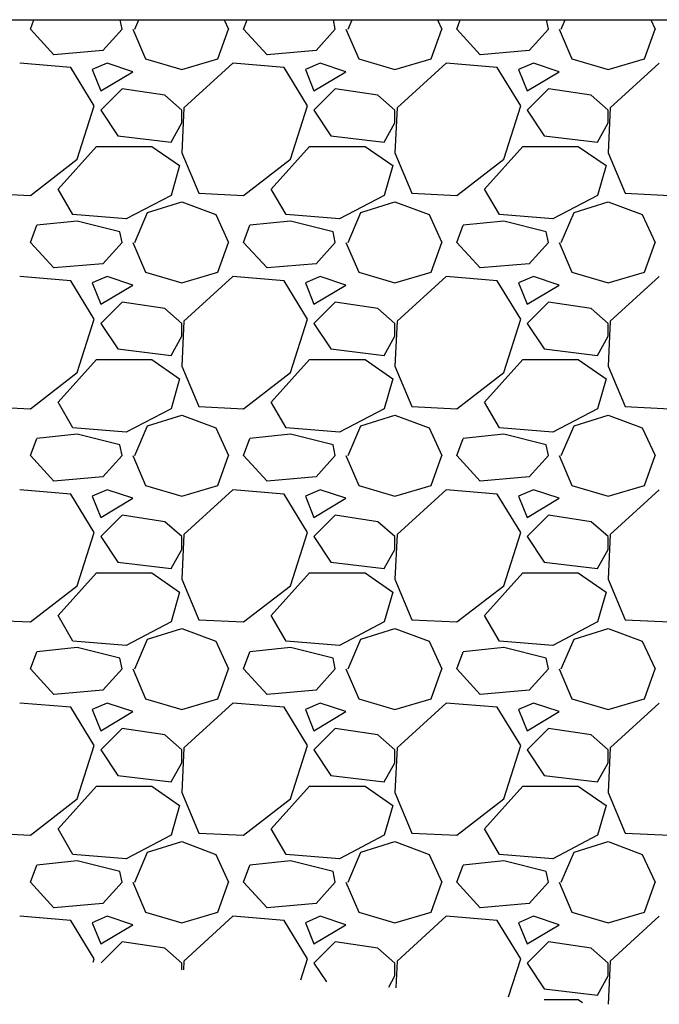
# Model space of a CAD drawing. Units: millimetres. Extents: x 3258 to 92597, y -32499 to 69002.
# Drawn here: x 8831 to 9131, y 7705 to 8166 of the extents above; entities that cross this region are included whole.
import ezdxf

# ---------------------------------------------------------------- set-up
doc = ezdxf.new("R2010")
doc.units = ezdxf.units.MM

msp = doc.modelspace()

# ---------------------------------------------------------------- linework, layer by layer
for p, q in [((5917.59, 8166.26), (19689.57, 8166.26)), ((8835.79, 8161.86), (8837.44, 8166.26)), ((8878.79, 8161.86), (8877.91, 8166.26)), ((8884.79, 8161.86), (8886.68, 8166.26)), ((8926.76, 8166.26), (8928.79, 8161.86)), ((8935.79, 8161.86), (8937.44, 8166.26)), ((8978.79, 8161.86), (8977.91, 8166.26)), ((8984.79, 8161.86), (8986.68, 8166.26)), ((9026.76, 8166.26), (9028.79, 8161.86)), ((9035.79, 8161.86), (9037.44, 8166.26)), ((9078.79, 8161.86), (9077.91, 8166.26)), ((9084.79, 8161.86), (9086.68, 8166.26)), ((9126.76, 8166.26), (9128.79, 8161.86)), ((8846.79, 8149.86), (8835.79, 8161.86)), ((8878.79, 8161.86), (8869.79, 8151.86)), ((8883.79, 8161.86), (8889.79, 8147.86)), ((8923.79, 8147.86), (8928.79, 8161.86)), ((8946.79, 8149.86), (8935.79, 8161.86)), ((8978.79, 8161.86), (8969.79, 8151.86)), ((8983.79, 8161.86), (8989.79, 8147.86)), ((9023.79, 8147.86), (9028.79, 8161.86)), ((9046.79, 8149.86), (9035.79, 8161.86)), ((9078.79, 8161.86), (9069.79, 8151.86)), ((9083.79, 8161.86), (9089.79, 8147.86)), ((9123.79, 8147.86), (9128.79, 8161.86)), ((8869.79, 8151.86), (8846.79, 8149.86)), ((8969.79, 8151.86), (8946.79, 8149.86)), ((9069.79, 8151.86), (9046.79, 8149.86)), ((8854.79, 8143.86), (8830.79, 8145.86)), ((8871.79, 8145.86), (8864.79, 8142.86)), ((8883.79, 8141.86), (8871.79, 8145.86)), ((8889.79, 8147.86), (8906.79, 8142.86)), ((8906.79, 8142.86), (8923.79, 8147.86)), ((8930.79, 8145.86), (8907.79, 8124.86)), ((8954.79, 8143.86), (8930.79, 8145.86)), ((8971.79, 8145.86), (8964.79, 8142.86)), ((8983.79, 8141.86), (8971.79, 8145.86)), ((8989.79, 8147.86), (9006.79, 8142.86)), ((9006.79, 8142.86), (9023.79, 8147.86)), ((9030.79, 8145.86), (9007.79, 8124.86)), ((9054.79, 8143.86), (9030.79, 8145.86)), ((9071.79, 8145.86), (9064.79, 8142.86)), ((9083.79, 8141.86), (9071.79, 8145.86)), ((9089.79, 8147.86), (9106.79, 8142.86)), ((9106.79, 8142.86), (9123.79, 8147.86)), ((9130.79, 8145.86), (9107.79, 8124.86)), ((8865.79, 8125.86), (8854.79, 8143.86)), ((8864.79, 8142.86), (8868.79, 8132.86)), ((8868.79, 8132.86), (8883.79, 8141.86)), ((8965.79, 8125.86), (8954.79, 8143.86)), ((8964.79, 8142.86), (8968.79, 8132.86)), ((8968.79, 8132.86), (8983.79, 8141.86)), ((9065.79, 8125.86), (9054.79, 8143.86)), ((9064.79, 8142.86), (9068.79, 8132.86)), ((9068.79, 8132.86), (9083.79, 8141.86)), ((8878.79, 8133.86), (8868.79, 8123.86)), ((8898.79, 8130.86), (8878.79, 8133.86)), ((8906.79, 8123.86), (8898.79, 8130.86)), ((8978.79, 8133.86), (8968.79, 8123.86)), ((8998.79, 8130.86), (8978.79, 8133.86)), ((9006.79, 8123.86), (8998.79, 8130.86)), ((9078.79, 8133.86), (9068.79, 8123.86)), ((9098.79, 8130.86), (9078.79, 8133.86)), ((9106.79, 8123.86), (9098.79, 8130.86)), ((8857.79, 8100.86), (8865.79, 8125.86)), ((8957.79, 8100.86), (8965.79, 8125.86)), ((9057.79, 8100.86), (9065.79, 8125.86)), ((8868.79, 8123.86), (8876.79, 8111.86)), ((8907.79, 8124.86), (8906.79, 8103.86)), ((8906.79, 8117.86), (8906.79, 8123.86)), ((8968.79, 8123.86), (8976.79, 8111.86)), ((9007.79, 8124.86), (9006.79, 8103.86)), ((9006.79, 8117.86), (9006.79, 8123.86)), ((9068.79, 8123.86), (9076.79, 8111.86)), ((9107.79, 8124.86), (9106.79, 8103.86)), ((9106.79, 8117.86), (9106.79, 8123.86)), ((8901.79, 8108.86), (8906.79, 8117.86)), ((9001.79, 8108.86), (9006.79, 8117.86)), ((9101.79, 8108.86), (9106.79, 8117.86)), ((8876.79, 8111.86), (8901.79, 8108.86)), ((8976.79, 8111.86), (9001.79, 8108.86)), ((9076.79, 8111.86), (9101.79, 8108.86)), ((8848.79, 8086.86), (8866.79, 8106.86)), ((8866.79, 8106.86), (8892.79, 8106.86)), ((8892.79, 8106.86), (8905.79, 8097.86)), ((8906.79, 8103.86), (8914.79, 8084.86)), ((8948.79, 8086.86), (8966.79, 8106.86)), ((8966.79, 8106.86), (8992.79, 8106.86)), ((8992.79, 8106.86), (9005.79, 8097.86)), ((9006.79, 8103.86), (9014.79, 8084.86)), ((9048.79, 8086.86), (9066.79, 8106.86)), ((9066.79, 8106.86), (9092.79, 8106.86)), ((9092.79, 8106.86), (9105.79, 8097.86)), ((9106.79, 8103.86), (9114.79, 8084.86)), ((8835.79, 8083.86), (8857.79, 8100.86)), ((8935.79, 8083.86), (8957.79, 8100.86)), ((9035.79, 8083.86), (9057.79, 8100.86)), ((8905.79, 8097.86), (8901.79, 8083.86)), ((9005.79, 8097.86), (9001.79, 8083.86)), ((9105.79, 8097.86), (9101.79, 8083.86)), ((8814.79, 8084.86), (8835.79, 8083.86)), ((8855.79, 8074.86), (8848.79, 8086.86)), ((8914.79, 8084.86), (8935.79, 8083.86)), ((8955.79, 8074.86), (8948.79, 8086.86)), ((9014.79, 8084.86), (9035.79, 8083.86)), ((9055.79, 8074.86), (9048.79, 8086.86)), ((9114.79, 8084.86), (9135.79, 8083.86)), ((8901.79, 8083.86), (8880.79, 8072.86)), ((8890.79, 8075.86), (8906.79, 8080.86)), ((8906.79, 8080.86), (8922.79, 8074.86)), ((9001.79, 8083.86), (8980.79, 8072.86)), ((8990.79, 8075.86), (9006.79, 8080.86)), ((9006.79, 8080.86), (9022.79, 8074.86)), ((9101.79, 8083.86), (9080.79, 8072.86)), ((9090.79, 8075.86), (9106.79, 8080.86)), ((9106.79, 8080.86), (9122.79, 8074.86)), ((8884.79, 8061.86), (8890.79, 8075.86)), ((8984.79, 8061.86), (8990.79, 8075.86)), ((9084.79, 8061.86), (9090.79, 8075.86)), ((8857.79, 8071.86), (8838.79, 8069.86)), ((8880.79, 8072.86), (8855.79, 8074.86)), ((8877.79, 8066.86), (8857.79, 8071.86)), ((8922.79, 8074.86), (8928.79, 8061.86)), ((8957.79, 8071.86), (8938.79, 8069.86)), ((8980.79, 8072.86), (8955.79, 8074.86)), ((8977.79, 8066.86), (8957.79, 8071.86)), ((9022.79, 8074.86), (9028.79, 8061.86)), ((9057.79, 8071.86), (9038.79, 8069.86)), ((9080.79, 8072.86), (9055.79, 8074.86)), ((9077.79, 8066.86), (9057.79, 8071.86)), ((9122.79, 8074.86), (9128.79, 8061.86)), ((8835.79, 8061.86), (8838.79, 8069.86)), ((8878.79, 8061.86), (8877.79, 8066.86)), ((8935.79, 8061.86), (8938.79, 8069.86)), ((8978.79, 8061.86), (8977.79, 8066.86)), ((9035.79, 8061.86), (9038.79, 8069.86)), ((9078.79, 8061.86), (9077.79, 8066.86)), ((8846.79, 8049.86), (8835.79, 8061.86)), ((8878.79, 8061.86), (8869.79, 8051.86)), ((8883.79, 8061.86), (8889.79, 8047.86)), ((8923.79, 8047.86), (8928.79, 8061.86)), ((8946.79, 8049.86), (8935.79, 8061.86)), ((8978.79, 8061.86), (8969.79, 8051.86)), ((8983.79, 8061.86), (8989.79, 8047.86)), ((9023.79, 8047.86), (9028.79, 8061.86)), ((9046.79, 8049.86), (9035.79, 8061.86)), ((9078.79, 8061.86), (9069.79, 8051.86)), ((9083.79, 8061.86), (9089.79, 8047.86)), ((9123.79, 8047.86), (9128.79, 8061.86)), ((8869.79, 8051.86), (8846.79, 8049.86)), ((8969.79, 8051.86), (8946.79, 8049.86)), ((9069.79, 8051.86), (9046.79, 8049.86)), ((8889.79, 8047.86), (8906.79, 8042.86)), ((8906.79, 8042.86), (8923.79, 8047.86)), ((8989.79, 8047.86), (9006.79, 8042.86)), ((9006.79, 8042.86), (9023.79, 8047.86)), ((9089.79, 8047.86), (9106.79, 8042.86)), ((9106.79, 8042.86), (9123.79, 8047.86)), ((8854.79, 8043.86), (8830.79, 8045.86)), ((8865.79, 8025.86), (8854.79, 8043.86)), ((8871.79, 8045.86), (8864.79, 8042.86)), ((8864.79, 8042.86), (8868.79, 8032.86)), ((8883.79, 8041.86), (8871.79, 8045.86)), ((8930.79, 8045.86), (8907.79, 8024.86)), ((8954.79, 8043.86), (8930.79, 8045.86)), ((8965.79, 8025.86), (8954.79, 8043.86)), ((8971.79, 8045.86), (8964.79, 8042.86)), ((8964.79, 8042.86), (8968.79, 8032.86)), ((8983.79, 8041.86), (8971.79, 8045.86)), ((9030.79, 8045.86), (9007.79, 8024.86)), ((9054.79, 8043.86), (9030.79, 8045.86)), ((9065.79, 8025.86), (9054.79, 8043.86)), ((9071.79, 8045.86), (9064.79, 8042.86)), ((9064.79, 8042.86), (9068.79, 8032.86)), ((9083.79, 8041.86), (9071.79, 8045.86)), ((9130.79, 8045.86), (9107.79, 8024.86)), ((8868.79, 8032.86), (8883.79, 8041.86)), ((8968.79, 8032.86), (8983.79, 8041.86)), ((9068.79, 8032.86), (9083.79, 8041.86)), ((8878.79, 8033.86), (8868.79, 8023.86)), ((8898.79, 8030.86), (8878.79, 8033.86)), ((8978.79, 8033.86), (8968.79, 8023.86)), ((8998.79, 8030.86), (8978.79, 8033.86)), ((9078.79, 8033.86), (9068.79, 8023.86)), ((9098.79, 8030.86), (9078.79, 8033.86)), ((8906.79, 8023.86), (8898.79, 8030.86)), ((9006.79, 8023.86), (8998.79, 8030.86)), ((9106.79, 8023.86), (9098.79, 8030.86)), ((8857.79, 8000.86), (8865.79, 8025.86)), ((8907.79, 8024.86), (8906.79, 8003.86)), ((8957.79, 8000.86), (8965.79, 8025.86)), ((9007.79, 8024.86), (9006.79, 8003.86)), ((9057.79, 8000.86), (9065.79, 8025.86)), ((9107.79, 8024.86), (9106.79, 8003.86)), ((8868.79, 8023.86), (8876.79, 8011.86)), ((8906.79, 8017.86), (8906.79, 8023.86)), ((8968.79, 8023.86), (8976.79, 8011.86)), ((9006.79, 8017.86), (9006.79, 8023.86)), ((9068.79, 8023.86), (9076.79, 8011.86)), ((9106.79, 8017.86), (9106.79, 8023.86)), ((8901.79, 8008.86), (8906.79, 8017.86)), ((9001.79, 8008.86), (9006.79, 8017.86)), ((9101.79, 8008.86), (9106.79, 8017.86)), ((8876.79, 8011.86), (8901.79, 8008.86)), ((8976.79, 8011.86), (9001.79, 8008.86)), ((9076.79, 8011.86), (9101.79, 8008.86)), ((8848.79, 7986.86), (8866.79, 8006.86)), ((8866.79, 8006.86), (8892.79, 8006.86)), ((8892.79, 8006.86), (8905.79, 7997.86)), ((8948.79, 7986.86), (8966.79, 8006.86)), ((8966.79, 8006.86), (8992.79, 8006.86)), ((8992.79, 8006.86), (9005.79, 7997.86)), ((9048.79, 7986.86), (9066.79, 8006.86)), ((9066.79, 8006.86), (9092.79, 8006.86)), ((9092.79, 8006.86), (9105.79, 7997.86)), ((8906.79, 8003.86), (8914.79, 7984.86)), ((9006.79, 8003.86), (9014.79, 7984.86)), ((9106.79, 8003.86), (9114.79, 7984.86)), ((8835.79, 7983.86), (8857.79, 8000.86)), ((8905.79, 7997.86), (8901.79, 7983.86)), ((8935.79, 7983.86), (8957.79, 8000.86)), ((9005.79, 7997.86), (9001.79, 7983.86)), ((9035.79, 7983.86), (9057.79, 8000.86)), ((9105.79, 7997.86), (9101.79, 7983.86)), ((8814.79, 7984.86), (8835.79, 7983.86)), ((8855.79, 7974.86), (8848.79, 7986.86)), ((8901.79, 7983.86), (8880.79, 7972.86)), ((8914.79, 7984.86), (8935.79, 7983.86)), ((8955.79, 7974.86), (8948.79, 7986.86)), ((9001.79, 7983.86), (8980.79, 7972.86)), ((9014.79, 7984.86), (9035.79, 7983.86)), ((9055.79, 7974.86), (9048.79, 7986.86)), ((9101.79, 7983.86), (9080.79, 7972.86)), ((9114.79, 7984.86), (9135.79, 7983.86)), ((8890.79, 7975.86), (8906.79, 7980.86)), ((8906.79, 7980.86), (8922.79, 7974.86)), ((8990.79, 7975.86), (9006.79, 7980.86)), ((9006.79, 7980.86), (9022.79, 7974.86)), ((9090.79, 7975.86), (9106.79, 7980.86)), ((9106.79, 7980.86), (9122.79, 7974.86)), ((8880.79, 7972.86), (8855.79, 7974.86)), ((8884.79, 7961.86), (8890.79, 7975.86)), ((8922.79, 7974.86), (8928.79, 7961.86)), ((8980.79, 7972.86), (8955.79, 7974.86)), ((8984.79, 7961.86), (8990.79, 7975.86)), ((9022.79, 7974.86), (9028.79, 7961.86)), ((9080.79, 7972.86), (9055.79, 7974.86)), ((9084.79, 7961.86), (9090.79, 7975.86)), ((9122.79, 7974.86), (9128.79, 7961.86)), ((8835.79, 7961.86), (8838.79, 7969.86)), ((8857.79, 7971.86), (8838.79, 7969.86)), ((8877.79, 7966.86), (8857.79, 7971.86)), ((8935.79, 7961.86), (8938.79, 7969.86)), ((8957.79, 7971.86), (8938.79, 7969.86)), ((8977.79, 7966.86), (8957.79, 7971.86)), ((9035.79, 7961.86), (9038.79, 7969.86)), ((9057.79, 7971.86), (9038.79, 7969.86)), ((9077.79, 7966.86), (9057.79, 7971.86)), ((8878.79, 7961.86), (8877.79, 7966.86)), ((8978.79, 7961.86), (8977.79, 7966.86)), ((9078.79, 7961.86), (9077.79, 7966.86)), ((8846.79, 7949.86), (8835.79, 7961.86)), ((8878.79, 7961.86), (8869.79, 7951.86)), ((8883.79, 7961.86), (8889.79, 7947.86)), ((8923.79, 7947.86), (8928.79, 7961.86)), ((8946.79, 7949.86), (8935.79, 7961.86)), ((8978.79, 7961.86), (8969.79, 7951.86)), ((8983.79, 7961.86), (8989.79, 7947.86)), ((9023.79, 7947.86), (9028.79, 7961.86)), ((9046.79, 7949.86), (9035.79, 7961.86)), ((9078.79, 7961.86), (9069.79, 7951.86)), ((9083.79, 7961.86), (9089.79, 7947.86)), ((9123.79, 7947.86), (9128.79, 7961.86)), ((8869.79, 7951.86), (8846.79, 7949.86)), ((8969.79, 7951.86), (8946.79, 7949.86)), ((9069.79, 7951.86), (9046.79, 7949.86)), ((8854.79, 7943.86), (8830.79, 7945.86)), ((8871.79, 7945.86), (8864.79, 7942.86)), ((8883.79, 7941.86), (8871.79, 7945.86)), ((8889.79, 7947.86), (8906.79, 7942.86)), ((8906.79, 7942.86), (8923.79, 7947.86)), ((8930.79, 7945.86), (8907.79, 7924.86)), ((8954.79, 7943.86), (8930.79, 7945.86)), ((8971.79, 7945.86), (8964.79, 7942.86)), ((8983.79, 7941.86), (8971.79, 7945.86)), ((8989.79, 7947.86), (9006.79, 7942.86)), ((9006.79, 7942.86), (9023.79, 7947.86)), ((9030.79, 7945.86), (9007.79, 7924.86)), ((9054.79, 7943.86), (9030.79, 7945.86)), ((9071.79, 7945.86), (9064.79, 7942.86)), ((9083.79, 7941.86), (9071.79, 7945.86)), ((9089.79, 7947.86), (9106.79, 7942.86)), ((9106.79, 7942.86), (9123.79, 7947.86)), ((9130.79, 7945.86), (9107.79, 7924.86)), ((8865.79, 7925.86), (8854.79, 7943.86)), ((8864.79, 7942.86), (8868.79, 7932.86)), ((8868.79, 7932.86), (8883.79, 7941.86)), ((8965.79, 7925.86), (8954.79, 7943.86)), ((8964.79, 7942.86), (8968.79, 7932.86)), ((8968.79, 7932.86), (8983.79, 7941.86)), ((9065.79, 7925.86), (9054.79, 7943.86)), ((9064.79, 7942.86), (9068.79, 7932.86)), ((9068.79, 7932.86), (9083.79, 7941.86)), ((8878.79, 7933.86), (8868.79, 7923.86)), ((8898.79, 7930.86), (8878.79, 7933.86)), ((8978.79, 7933.86), (8968.79, 7923.86)), ((8998.79, 7930.86), (8978.79, 7933.86)), ((9078.79, 7933.86), (9068.79, 7923.86)), ((9098.79, 7930.86), (9078.79, 7933.86)), ((8906.79, 7923.86), (8898.79, 7930.86)), ((9006.79, 7923.86), (8998.79, 7930.86)), ((9106.79, 7923.86), (9098.79, 7930.86)), ((8857.79, 7900.86), (8865.79, 7925.86)), ((8868.79, 7923.86), (8876.79, 7911.86)), ((8907.79, 7924.86), (8906.79, 7903.86)), ((8906.79, 7917.86), (8906.79, 7923.86)), ((8957.79, 7900.86), (8965.79, 7925.86)), ((8968.79, 7923.86), (8976.79, 7911.86)), ((9007.79, 7924.86), (9006.79, 7903.86)), ((9006.79, 7917.86), (9006.79, 7923.86)), ((9057.79, 7900.86), (9065.79, 7925.86)), ((9068.79, 7923.86), (9076.79, 7911.86)), ((9107.79, 7924.86), (9106.79, 7903.86)), ((9106.79, 7917.86), (9106.79, 7923.86)), ((8901.79, 7908.86), (8906.79, 7917.86)), ((9001.79, 7908.86), (9006.79, 7917.86)), ((9101.79, 7908.86), (9106.79, 7917.86)), ((8876.79, 7911.86), (8901.79, 7908.86)), ((8976.79, 7911.86), (9001.79, 7908.86)), ((9076.79, 7911.86), (9101.79, 7908.86)), ((8848.79, 7886.86), (8866.79, 7906.86)), ((8866.79, 7906.86), (8892.79, 7906.86)), ((8892.79, 7906.86), (8905.79, 7897.86)), ((8948.79, 7886.86), (8966.79, 7906.86)), ((8966.79, 7906.86), (8992.79, 7906.86)), ((8992.79, 7906.86), (9005.79, 7897.86)), ((9048.79, 7886.86), (9066.79, 7906.86)), ((9066.79, 7906.86), (9092.79, 7906.86)), ((9092.79, 7906.86), (9105.79, 7897.86)), ((8835.79, 7883.86), (8857.79, 7900.86)), ((8906.79, 7903.86), (8914.79, 7884.86)), ((8935.79, 7883.86), (8957.79, 7900.86)), ((9006.79, 7903.86), (9014.79, 7884.86)), ((9035.79, 7883.86), (9057.79, 7900.86)), ((9106.79, 7903.86), (9114.79, 7884.86)), ((8905.79, 7897.86), (8901.79, 7883.86)), ((9005.79, 7897.86), (9001.79, 7883.86)), ((9105.79, 7897.86), (9101.79, 7883.86)), ((8855.79, 7874.86), (8848.79, 7886.86)), ((8955.79, 7874.86), (8948.79, 7886.86)), ((9055.79, 7874.86), (9048.79, 7886.86)), ((8814.79, 7884.86), (8835.79, 7883.86)), ((8901.79, 7883.86), (8880.79, 7872.86)), ((8914.79, 7884.86), (8935.79, 7883.86)), ((9001.79, 7883.86), (8980.79, 7872.86)), ((9014.79, 7884.86), (9035.79, 7883.86)), ((9101.79, 7883.86), (9080.79, 7872.86)), ((9114.79, 7884.86), (9135.79, 7883.86)), ((8890.79, 7875.86), (8906.79, 7880.86)), ((8906.79, 7880.86), (8922.79, 7874.86)), ((8990.79, 7875.86), (9006.79, 7880.86)), ((9006.79, 7880.86), (9022.79, 7874.86)), ((9090.79, 7875.86), (9106.79, 7880.86)), ((9106.79, 7880.86), (9122.79, 7874.86)), ((8857.79, 7871.86), (8838.79, 7869.86)), ((8880.79, 7872.86), (8855.79, 7874.86)), ((8877.79, 7866.86), (8857.79, 7871.86)), ((8884.79, 7861.86), (8890.79, 7875.86)), ((8922.79, 7874.86), (8928.79, 7861.86)), ((8957.79, 7871.86), (8938.79, 7869.86)), ((8980.79, 7872.86), (8955.79, 7874.86)), ((8977.79, 7866.86), (8957.79, 7871.86)), ((8984.79, 7861.86), (8990.79, 7875.86)), ((9022.79, 7874.86), (9028.79, 7861.86)), ((9057.79, 7871.86), (9038.79, 7869.86)), ((9080.79, 7872.86), (9055.79, 7874.86)), ((9077.79, 7866.86), (9057.79, 7871.86)), ((9084.79, 7861.86), (9090.79, 7875.86)), ((9122.79, 7874.86), (9128.79, 7861.86)), ((8835.79, 7861.86), (8838.79, 7869.86)), ((8935.79, 7861.86), (8938.79, 7869.86)), ((9035.79, 7861.86), (9038.79, 7869.86)), ((8878.79, 7861.86), (8877.79, 7866.86)), ((8978.79, 7861.86), (8977.79, 7866.86)), ((9078.79, 7861.86), (9077.79, 7866.86)), ((8846.79, 7849.86), (8835.79, 7861.86)), ((8878.79, 7861.86), (8869.79, 7851.86)), ((8883.79, 7861.86), (8889.79, 7847.86)), ((8923.79, 7847.86), (8928.79, 7861.86)), ((8946.79, 7849.86), (8935.79, 7861.86)), ((8978.79, 7861.86), (8969.79, 7851.86)), ((8983.79, 7861.86), (8989.79, 7847.86)), ((9023.79, 7847.86), (9028.79, 7861.86)), ((9046.79, 7849.86), (9035.79, 7861.86)), ((9078.79, 7861.86), (9069.79, 7851.86)), ((9083.79, 7861.86), (9089.79, 7847.86)), ((9123.79, 7847.86), (9128.79, 7861.86)), ((8869.79, 7851.86), (8846.79, 7849.86)), ((8969.79, 7851.86), (8946.79, 7849.86)), ((9069.79, 7851.86), (9046.79, 7849.86)), ((8854.79, 7843.86), (8830.79, 7845.86)), ((8871.79, 7845.86), (8864.79, 7842.86)), ((8883.79, 7841.86), (8871.79, 7845.86)), ((8889.79, 7847.86), (8906.79, 7842.86)), ((8906.79, 7842.86), (8923.79, 7847.86)), ((8930.79, 7845.86), (8907.79, 7824.86)), ((8954.79, 7843.86), (8930.79, 7845.86)), ((8971.79, 7845.86), (8964.79, 7842.86)), ((8983.79, 7841.86), (8971.79, 7845.86)), ((8989.79, 7847.86), (9006.79, 7842.86)), ((9006.79, 7842.86), (9023.79, 7847.86)), ((9030.79, 7845.86), (9007.79, 7824.86)), ((9054.79, 7843.86), (9030.79, 7845.86)), ((9071.79, 7845.86), (9064.79, 7842.86)), ((9083.79, 7841.86), (9071.79, 7845.86)), ((9089.79, 7847.86), (9106.79, 7842.86)), ((9106.79, 7842.86), (9123.79, 7847.86)), ((9130.79, 7845.86), (9107.79, 7824.86)), ((8865.79, 7825.86), (8854.79, 7843.86)), ((8864.79, 7842.86), (8868.79, 7832.86)), ((8868.79, 7832.86), (8883.79, 7841.86)), ((8965.79, 7825.86), (8954.79, 7843.86)), ((8964.79, 7842.86), (8968.79, 7832.86)), ((8968.79, 7832.86), (8983.79, 7841.86)), ((9065.79, 7825.86), (9054.79, 7843.86)), ((9064.79, 7842.86), (9068.79, 7832.86)), ((9068.79, 7832.86), (9083.79, 7841.86)), ((8878.79, 7833.86), (8868.79, 7823.86)), ((8898.79, 7830.86), (8878.79, 7833.86)), ((8906.79, 7823.86), (8898.79, 7830.86)), ((8978.79, 7833.86), (8968.79, 7823.86)), ((8998.79, 7830.86), (8978.79, 7833.86)), ((9006.79, 7823.86), (8998.79, 7830.86)), ((9078.79, 7833.86), (9068.79, 7823.86)), ((9098.79, 7830.86), (9078.79, 7833.86)), ((9106.79, 7823.86), (9098.79, 7830.86)), ((8857.79, 7800.86), (8865.79, 7825.86)), ((8957.79, 7800.86), (8965.79, 7825.86)), ((9057.79, 7800.86), (9065.79, 7825.86)), ((8868.79, 7823.86), (8876.79, 7811.86)), ((8907.79, 7824.86), (8906.79, 7803.86)), ((8906.79, 7817.86), (8906.79, 7823.86)), ((8968.79, 7823.86), (8976.79, 7811.86)), ((9007.79, 7824.86), (9006.79, 7803.86)), ((9006.79, 7817.86), (9006.79, 7823.86)), ((9068.79, 7823.86), (9076.79, 7811.86)), ((9107.79, 7824.86), (9106.79, 7803.86)), ((9106.79, 7817.86), (9106.79, 7823.86)), ((8901.79, 7808.86), (8906.79, 7817.86)), ((9001.79, 7808.86), (9006.79, 7817.86)), ((9101.79, 7808.86), (9106.79, 7817.86)), ((8876.79, 7811.86), (8901.79, 7808.86)), ((8976.79, 7811.86), (9001.79, 7808.86)), ((9076.79, 7811.86), (9101.79, 7808.86)), ((8848.79, 7786.86), (8866.79, 7806.86)), ((8866.79, 7806.86), (8892.79, 7806.86)), ((8892.79, 7806.86), (8905.79, 7797.86)), ((8906.79, 7803.86), (8914.79, 7784.86)), ((8948.79, 7786.86), (8966.79, 7806.86)), ((8966.79, 7806.86), (8992.79, 7806.86)), ((8992.79, 7806.86), (9005.79, 7797.86)), ((9006.79, 7803.86), (9014.79, 7784.86)), ((9048.79, 7786.86), (9066.79, 7806.86)), ((9066.79, 7806.86), (9092.79, 7806.86)), ((9092.79, 7806.86), (9105.79, 7797.86)), ((9106.79, 7803.86), (9114.79, 7784.86)), ((8835.79, 7783.86), (8857.79, 7800.86)), ((8935.79, 7783.86), (8957.79, 7800.86)), ((9035.79, 7783.86), (9057.79, 7800.86)), ((8905.79, 7797.86), (8901.79, 7783.86)), ((9005.79, 7797.86), (9001.79, 7783.86)), ((9105.79, 7797.86), (9101.79, 7783.86)), ((8814.79, 7784.86), (8835.79, 7783.86)), ((8855.79, 7774.86), (8848.79, 7786.86)), ((8914.79, 7784.86), (8935.79, 7783.86)), ((8955.79, 7774.86), (8948.79, 7786.86)), ((9014.79, 7784.86), (9035.79, 7783.86)), ((9055.79, 7774.86), (9048.79, 7786.86)), ((9114.79, 7784.86), (9135.79, 7783.86)), ((8901.79, 7783.86), (8880.79, 7772.86)), ((8890.79, 7775.86), (8906.79, 7780.86)), ((8906.79, 7780.86), (8922.79, 7774.86)), ((9001.79, 7783.86), (8980.79, 7772.86)), ((8990.79, 7775.86), (9006.79, 7780.86)), ((9006.79, 7780.86), (9022.79, 7774.86)), ((9101.79, 7783.86), (9080.79, 7772.86)), ((9090.79, 7775.86), (9106.79, 7780.86)), ((9106.79, 7780.86), (9122.79, 7774.86)), ((8880.79, 7772.86), (8855.79, 7774.86)), ((8884.79, 7761.86), (8890.79, 7775.86)), ((8922.79, 7774.86), (8928.79, 7761.86)), ((8980.79, 7772.86), (8955.79, 7774.86)), ((8984.79, 7761.86), (8990.79, 7775.86)), ((9022.79, 7774.86), (9028.79, 7761.86)), ((9080.79, 7772.86), (9055.79, 7774.86)), ((9084.79, 7761.86), (9090.79, 7775.86)), ((9122.79, 7774.86), (9128.79, 7761.86)), ((8857.79, 7771.86), (8838.79, 7769.86)), ((8877.79, 7766.86), (8857.79, 7771.86)), ((8957.79, 7771.86), (8938.79, 7769.86)), ((8977.79, 7766.86), (8957.79, 7771.86)), ((9057.79, 7771.86), (9038.79, 7769.86)), ((9077.79, 7766.86), (9057.79, 7771.86)), ((8835.79, 7761.86), (8838.79, 7769.86)), ((8878.79, 7761.86), (8877.79, 7766.86)), ((8935.79, 7761.86), (8938.79, 7769.86)), ((8978.79, 7761.86), (8977.79, 7766.86)), ((9035.79, 7761.86), (9038.79, 7769.86)), ((9078.79, 7761.86), (9077.79, 7766.86)), ((8846.79, 7749.86), (8835.79, 7761.86)), ((8878.79, 7761.86), (8869.79, 7751.86)), ((8883.79, 7761.86), (8889.79, 7747.86)), ((8923.79, 7747.86), (8928.79, 7761.86)), ((8946.79, 7749.86), (8935.79, 7761.86)), ((8978.79, 7761.86), (8969.79, 7751.86)), ((8983.79, 7761.86), (8989.79, 7747.86)), ((9023.79, 7747.86), (9028.79, 7761.86)), ((9046.79, 7749.86), (9035.79, 7761.86)), ((9078.79, 7761.86), (9069.79, 7751.86)), ((9083.79, 7761.86), (9089.79, 7747.86)), ((9123.79, 7747.86), (9128.79, 7761.86)), ((8869.79, 7751.86), (8846.79, 7749.86)), ((8969.79, 7751.86), (8946.79, 7749.86)), ((9069.79, 7751.86), (9046.79, 7749.86)), ((8889.79, 7747.86), (8906.79, 7742.86)), ((8906.79, 7742.86), (8923.79, 7747.86)), ((8989.79, 7747.86), (9006.79, 7742.86)), ((9006.79, 7742.86), (9023.79, 7747.86)), ((9089.79, 7747.86), (9106.79, 7742.86)), ((9106.79, 7742.86), (9123.79, 7747.86)), ((8854.79, 7743.86), (8830.79, 7745.86)), ((8865.79, 7725.86), (8854.79, 7743.86)), ((8871.79, 7745.86), (8864.79, 7742.86)), ((8864.79, 7742.86), (8868.79, 7732.86)), ((8883.79, 7741.86), (8871.79, 7745.86)), ((8930.79, 7745.86), (8907.79, 7724.86)), ((8954.79, 7743.86), (8930.79, 7745.86)), ((8965.79, 7725.86), (8954.79, 7743.86)), ((8971.79, 7745.86), (8964.79, 7742.86)), ((8964.79, 7742.86), (8968.79, 7732.86)), ((8983.79, 7741.86), (8971.79, 7745.86)), ((9030.79, 7745.86), (9007.79, 7724.86)), ((9054.79, 7743.86), (9030.79, 7745.86)), ((9065.79, 7725.86), (9054.79, 7743.86)), ((9071.79, 7745.86), (9064.79, 7742.86)), ((9064.79, 7742.86), (9068.79, 7732.86)), ((9083.79, 7741.86), (9071.79, 7745.86)), ((9130.79, 7745.86), (9107.79, 7724.86)), ((8868.79, 7732.86), (8883.79, 7741.86)), ((8968.79, 7732.86), (8983.79, 7741.86)), ((9068.79, 7732.86), (9083.79, 7741.86)), ((8878.79, 7733.86), (8868.97, 7724.04)), ((8898.79, 7730.86), (8878.79, 7733.86)), ((8978.79, 7733.86), (8968.79, 7723.86)), ((8998.79, 7730.86), (8978.79, 7733.86)), ((9078.79, 7733.86), (9068.79, 7723.86)), ((9098.79, 7730.86), (9078.79, 7733.86)), ((8906.79, 7723.86), (8898.79, 7730.86)), ((9006.79, 7723.86), (8998.79, 7730.86)), ((9106.79, 7723.86), (9098.79, 7730.86)), ((8865.31, 7724.36), (8865.79, 7725.86)), ((8907.79, 7724.86), (8907.59, 7720.72)), ((8962.65, 7716.06), (8965.79, 7725.86)), ((9007.79, 7724.86), (9007.2, 7712.38)), ((9060.12, 7708.16), (9065.79, 7725.86)), ((9107.79, 7724.86), (9106.82, 7704.58)), ((8906.79, 7720.79), (8906.79, 7723.86)), ((8968.79, 7723.86), (8974.66, 7715.06)), ((9006.79, 7717.86), (9006.79, 7723.86)), ((9068.79, 7723.86), (9076.79, 7711.86)), ((9106.79, 7717.86), (9106.79, 7723.86)), ((9003.9, 7712.65), (9006.79, 7717.86)), ((9101.79, 7708.86), (9106.79, 7717.86)), ((9076.79, 7711.86), (9101.79, 7708.86)), ((9076.76, 7706.86), (9092.79, 7706.86)), ((9092.79, 7706.86), (9094.78, 7705.49))]:
    msp.add_line(p, q)

doc.saveas('drawing.dxf')
